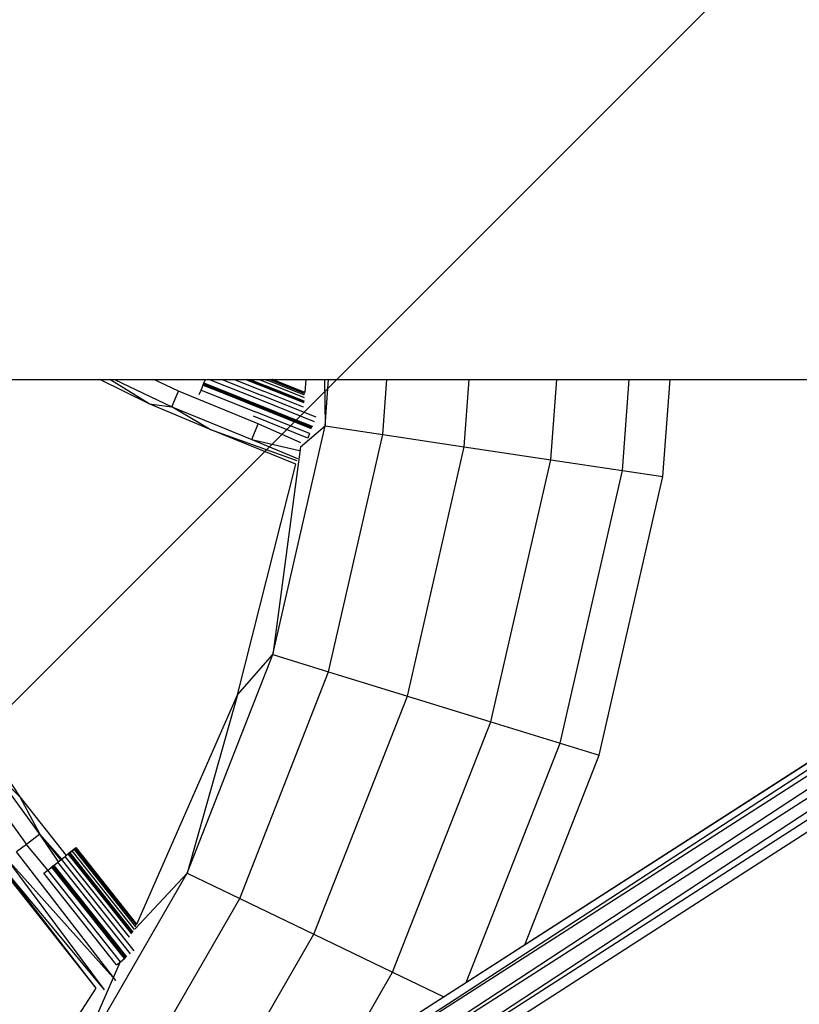
# Model space of a CAD drawing. Units: millimetres. Extents: x -39765 to 3950, y -8184 to 4279.
# Drawn here: x 2832 to 3043, y 308 to 576 of the extents above; entities that cross this region are included whole.
import ezdxf

# ---------------------------------------------------------------- set-up
doc = ezdxf.new("R2010")
doc.units = ezdxf.units.MM
doc.linetypes.add('HIDDEN', pattern=[9.525, 6.35, -3.175])
doc.layers.add('2D', color=230, linetype='Continuous')
doc.layers.add('Зона безопасности', color=10, linetype='HIDDEN')

# ---------------------------------------------------------------- blocks, each defined once
blk = doc.blocks.new('A-902 2D')
at = {"layer": 'Зона безопасности'}
h = blk.add_hatch(dxfattribs=at)
h.set_pattern_fill('ANSI31', color=256, scale=100)
h.set_pattern_definition([(45, (-19002.67, -338.94), (-224.5064, 224.5064), [])])
h.paths.add_polyline_path([(1240, 3250, 0.414214), (740, 3750), (-740, 3750, 0.414214), (-1240, 3250), (-1240, -3250, 0.414214), (-740, -3750), (740, -3750, 0.414214), (1240, -3250)])
at = {"layer": '2D'}
for p, q in [((-1269, -51), (1269, -51)), ((374.13, -57.6), (360.7, -51)), ((374.13, -57.6), (363.42, -51)), ((364.7, -51), (380.32, -58.43)), ((382.13, -54.19), (375.41, -51)), ((383.44, -51.12), (383.18, -51)), ((383.44, -51.12), (383.49, -51)), ((716.19, -51), (387.44, -264.89)), ((721.07, -51), (387.44, -264.89)), ((388.24, -53.89), (388.76, -52.6)), ((722.86, -51), (388.73, -270.16)), ((730.32, -51), (388.73, -270.16)), ((388.76, -52.6), (388.93, -52.16)), ((388.76, -52.6), (388.84, -52.4)), ((418.24, -64.42), (388.76, -52.6)), ((388.76, -52.6), (403.57, -58.35)), ((388.84, -52.4), (388.93, -52.16)), ((388.84, -52.4), (403.64, -58.15)), ((403.57, -58.35), (388.84, -52.4)), ((388.93, -52.16), (389.02, -51.96)), ((388.93, -52.16), (403.71, -58)), ((388.93, -52.16), (403.64, -58.15)), ((389.02, -51.96), (389.4, -51)), ((389.02, -51.96), (418.5, -63.78)), ((389.02, -51.96), (403.71, -58)), ((389.4, -51), (389.16, -51.6)), ((715.24, -51), (389.68, -260.26)), ((404.27, -56.6), (390.35, -51)), ((739.3, -51), (392.92, -273.59)), ((731.96, -51), (392.92, -273.59)), ((393.93, -51), (404.77, -55.34)), ((715.11, -51), (394.77, -256.98)), ((397.27, -51), (405.23, -54.19)), ((416.2, -57.4), (400.25, -51)), ((400.63, -51), (405.73, -52.96)), ((405.73, -52.96), (400.86, -51)), ((401.1, -51), (405.77, -52.84)), ((401.25, -51), (405.77, -52.84)), ((401.51, -51), (405.82, -52.71)), ((401.55, -51), (405.82, -52.71)), ((401.56, -51), (416.24, -56.89)), ((744.2, -51), (402.97, -270.44)), ((406.14, -51.93), (403.82, -51)), ((405.58, -51), (406.38, -51.32)), ((416.2, -57.33), (405.73, -52.96)), ((416.22, -57.15), (405.73, -52.96)), ((416.23, -56.97), (405.77, -52.84)), ((416.22, -57.11), (405.77, -52.84)), ((416.24, -56.89), (405.82, -52.71)), ((416.24, -56.93), (405.82, -52.71)), ((416.31, -56), (406.14, -51.93)), ((416.37, -55.32), (406.38, -51.32)), ((416.4, -54.89), (406.71, -51)), ((416.42, -54.7), (407.2, -51)), ((416.42, -54.65), (407.52, -51)), ((416.43, -54.56), (407.54, -51)), ((416.43, -54.55), (407.59, -51)), ((416.73, -51), (416.43, -54.55)), ((421.72, -51), (421.91, -63.6)), ((421.91, -63.6), (422.86, -51)), ((437.61, -65.97), (438.73, -51)), ((459.73, -69.3), (461.1, -51)), ((483.22, -72.84), (484.86, -51)), ((502.7, -75.78), (504.56, -51)), ((513.7, -77.43), (515.68, -51)), ((380.32, -58.43), (382.13, -54.19)), ((403.73, -63.07), (382.13, -54.19)), ((387.75, -55.13), (388.24, -53.89)), ((388.24, -53.89), (402.98, -59.8)), ((419.51, -61.26), (404.77, -55.34)), ((416.1, -58.55), (405.23, -54.19)), ((374.13, -57.6), (380.32, -58.43)), ((390.48, -64.52), (374.13, -57.6)), ((380.32, -58.43), (402, -67.34)), ((390.48, -64.52), (380.32, -58.43)), ((418.24, -64.42), (403.57, -58.35)), ((418.32, -64.22), (403.57, -58.35)), ((418.32, -64.22), (403.64, -58.15)), ((418.42, -63.98), (403.64, -58.15)), ((418.42, -63.98), (403.71, -58)), ((418.5, -63.78), (403.71, -58)), ((419.01, -62.49), (404.27, -56.6)), ((417.23, -66.95), (402.49, -61.04)), ((417.72, -65.71), (402.98, -59.8)), ((402, -67.34), (403.73, -63.07)), ((415.3, -68.25), (403.73, -63.07)), ((407.72, -125.78), (421.91, -63.6)), ((415.21, -69.29), (421.91, -63.6)), ((421.91, -63.6), (437.61, -65.97)), ((390.48, -64.52), (414.27, -73)), ((414, -74.08), (390.48, -64.52)), ((417.72, -65.71), (417.23, -66.95)), ((422.89, -130.46), (437.61, -65.97)), ((437.61, -65.97), (459.73, -69.3)), ((402, -67.34), (414.4, -72.5)), ((402, -67.34), (414.96, -70.3)), ((415.21, -69.29), (407.72, -125.78)), ((444.27, -137.05), (459.73, -69.3)), ((459.73, -69.3), (483.22, -72.84)), ((398.14, -136.7), (414, -74.08)), ((466.97, -144.06), (483.22, -72.84)), ((483.22, -72.84), (502.7, -75.78)), ((485.79, -149.86), (502.7, -75.78)), ((496.42, -153.14), (513.7, -77.43)), ((502.7, -75.78), (513.7, -77.43)), ((384.42, -185.15), (407.72, -125.78)), ((398.14, -136.7), (407.72, -125.78)), ((407.72, -125.78), (422.89, -130.46)), ((398.72, -192.04), (422.89, -130.46)), ((422.89, -130.46), (444.27, -137.05)), ((370.81, -199.01), (398.14, -136.7)), ((398.14, -136.7), (384.42, -185.15)), ((418.88, -201.74), (444.27, -137.05)), ((444.27, -137.05), (466.97, -144.06)), ((324.23, -142.07), (339, -164.46)), ((440.28, -212.05), (466.97, -144.06)), ((466.97, -144.06), (485.79, -149.86)), ((460.28, -214.86), (485.79, -149.86)), ((485.79, -149.86), (496.42, -153.14)), ((476.22, -204.61), (496.42, -153.14)), ((344.42, -174.53), (331.63, -157.03)), ((339, -164.46), (331.63, -157.03)), ((327.82, -159.63), (340.77, -177.34)), ((339, -164.46), (351.59, -180.37)), ((339, -164.46), (344.42, -174.53)), ((359.72, -216.43), (326.09, -173.91)), ((344.42, -174.53), (340.77, -177.34)), ((350.1, -181.55), (344.42, -174.53)), ((349.46, -182.06), (344.42, -174.53)), ((350.35, -181.35), (344.42, -174.53)), ((340.77, -177.34), (338.12, -179.38)), ((346.59, -184.34), (340.77, -177.34)), ((353.2, -179.09), (352.15, -179.92)), ((352.53, -179.62), (353.2, -179.09)), ((353.2, -179.09), (353.7, -178.68)), ((370.18, -200.43), (353.2, -179.09)), ((354.03, -178.42), (353.42, -178.91)), ((353.7, -178.68), (354.03, -178.42)), ((370.48, -199.77), (353.7, -178.68)), ((354.03, -178.42), (354.18, -178.31)), ((370.67, -199.33), (354.03, -178.42)), ((354.18, -178.31), (354.28, -178.23)), ((370.75, -199.14), (354.18, -178.31)), ((370.81, -199.01), (354.28, -178.23)), ((361.99, -216.82), (335.52, -181.38)), ((365.09, -214.3), (335.52, -181.38)), ((365.09, -214.3), (338.12, -179.38)), ((349.27, -182.21), (350.31, -181.38)), ((350.01, -181.63), (350.63, -181.13)), ((350.31, -181.38), (351.28, -180.61)), ((370.09, -206.24), (350.31, -181.38)), ((351.28, -180.61), (352.15, -179.92)), ((368.76, -202.59), (351.28, -180.61)), ((351.68, -180.29), (352.15, -179.92)), ((352.15, -179.92), (352.34, -179.77)), ((369.4, -201.61), (352.15, -179.92)), ((352.34, -179.77), (352.53, -179.62)), ((352.34, -179.77), (352.48, -179.65)), ((369.55, -201.39), (352.34, -179.77)), ((352.48, -179.65), (352.53, -179.62)), ((369.65, -201.23), (352.48, -179.65)), ((352.53, -179.62), (369.69, -201.18)), ((361.99, -216.82), (333.69, -182.79)), ((359.73, -216.41), (333.69, -182.79)), ((345.51, -185.2), (346.56, -184.37)), ((346.56, -184.37), (347.64, -183.51)), ((366.33, -209.23), (346.56, -184.37)), ((348.18, -183.08), (347.36, -183.73)), ((347.64, -183.51), (347.81, -183.37)), ((367.42, -208.36), (347.64, -183.51)), ((347.81, -183.37), (348.01, -183.21)), ((367.59, -208.23), (347.81, -183.37)), ((348.01, -183.21), (348.18, -183.08)), ((367.79, -208.07), (348.01, -183.21)), ((348.18, -183.08), (349.27, -182.21)), ((348.18, -183.08), (367.96, -207.93)), ((369.04, -207.07), (349.27, -182.21)), ((365.29, -210.06), (345.51, -185.2)), ((352.53, -240.38), (384.42, -185.15)), ((370.21, -200.37), (384.42, -185.15)), ((384.42, -185.15), (398.72, -192.04)), ((365.64, -249.32), (398.72, -192.04)), ((398.72, -192.04), (418.88, -201.74)), ((390.15, -251.5), (418.88, -201.74)), ((418.88, -201.74), (440.28, -212.05)), ((366.33, -209.23), (367.42, -208.36)), ((367.59, -208.23), (367.42, -208.36)), ((367.79, -208.07), (367.59, -208.23)), ((366.28, -209.27), (352.53, -240.38)), ((365.29, -210.06), (366.33, -209.23)), ((425.9, -236.97), (440.28, -212.05)), ((440.28, -212.05), (454.21, -218.76)), ((332.18, -258.58), (359.72, -216.43))]:
    blk.add_line(p, q, dxfattribs=at)

msp = doc.modelspace()

# ---------------------------------------------------------------- block references
msp.add_blockref('A-902 2D', (2492.71, 528.93))

doc.saveas('drawing.dxf')
